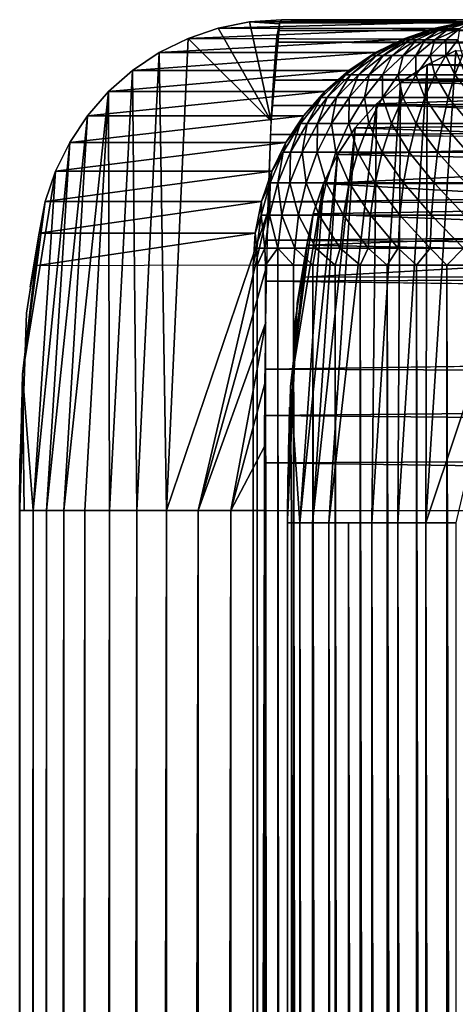
# Model space of a CAD drawing. Units: inches. Extents: x -15.7 to 30, y 0 to 32.1.
# Drawn here: x -15.7 to -14.9, y 30.1 to 32.1 of the extents above; entities that cross this region are included whole.
import ezdxf

# ---------------------------------------------------------------- set-up
doc = ezdxf.new("R2010")
doc.units = ezdxf.units.IN
doc.header["$MEASUREMENT"] = 0
doc.layers.add('SEAT-BACKMID', color=5, linetype='Continuous')
doc.layers.add('SEAT-SEAT', color=5, linetype='Continuous')

msp = doc.modelspace()

# ---------------------------------------------------------------- linework, layer by layer
at = {"layer": 'SEAT-BACKMID'}
for points in [[(-14.8335, 32.0704, 17.6156), (-15.337, 32.058, 23.8789), (-15.273, 32.0707, 23.8834)], [(-15.2291, 31.8684, 24.4967), (-15.273, 32.0707, 23.8834), (-15.337, 32.058, 23.8789)], [(-14.8981, 32.0572, 17.6106), (-15.337, 32.058, 23.8789), (-14.8335, 32.0704, 17.6156)], [(-14.7672, 32.075, 17.6309), (-15.273, 32.0707, 23.8834), (-15.2078, 32.075, 23.888)], [(-15.2123, 32.0665, 24.0185), (-15.2078, 32.075, 23.888), (-15.273, 32.0707, 23.8834)], [(-14.8335, 32.0704, 17.6156), (-15.273, 32.0707, 23.8834), (-14.7672, 32.075, 17.6309)], [(-15.2291, 31.8684, 24.4967), (-15.2123, 32.0665, 24.0185), (-15.273, 32.0707, 23.8834)], [(-15.2252, 31.941, 24.388), (-15.2123, 32.0665, 24.0185), (-15.2291, 31.8684, 24.4967)], [(-15.2252, 31.941, 24.388), (-15.2171, 32.0409, 24.1468), (-15.2123, 32.0665, 24.0185)], [(-8.2978, 32.0665, 24.0185), (-15.2117, 32.0685, 24.004), (-15.215, 32.0529, 24.0972)], [(-8.2978, 32.0665, 24.0185), (-15.215, 32.0529, 24.0972), (-8.2978, 32.0409, 24.1468)], [(-8.2978, 32.075, 23.888), (-15.2117, 32.0685, 24.004), (-8.2978, 32.0665, 24.0185)], [(-15.2078, 32.075, 23.888), (-15.2117, 32.0685, 24.004), (-8.2978, 32.075, 23.888)], [(-14.8335, 32.0704, 17.6156), (-14.8954, 32.0565, 17.5892), (-14.8981, 32.0572, 17.6106)], [(-14.8335, 32.0704, 17.6156), (-14.8834, 32.0565, 17.5622), (-14.8954, 32.0565, 17.5892)], [(-14.8335, 32.0704, 17.6156), (-14.8206, 32.0704, 17.5873), (-14.8834, 32.0565, 17.5622)], [(-14.8206, 32.0704, 17.5873), (-14.8675, 32.0565, 17.5406), (-14.8834, 32.0565, 17.5622)], [(-14.8206, 32.0704, 17.5873), (-14.8447, 32.0565, 17.5205), (-14.8675, 32.0565, 17.5406)], [(-14.8981, 32.0572, 17.6106), (-15.3985, 32.0369, 23.8745), (-15.337, 32.058, 23.8789)], [(-15.337, 32.058, 23.8789), (-15.3985, 32.0369, 23.8745), (-15.2291, 31.8684, 24.4967)], [(-14.9606, 32.0352, 17.6009), (-15.3985, 32.0369, 23.8745), (-14.8981, 32.0572, 17.6106)], [(-15.221, 31.9989, 24.2706), (-15.2171, 32.0409, 24.1468), (-15.2252, 31.941, 24.388)], [(-8.2978, 32.0409, 24.1468), (-15.215, 32.0529, 24.0972), (-15.2183, 32.0294, 24.1861)], [(-8.2978, 32.0409, 24.1468), (-15.2183, 32.0294, 24.1861), (-8.2978, 31.9989, 24.2706)], [(-14.8981, 32.0572, 17.6106), (-14.9564, 32.0336, 17.5693), (-14.9606, 32.0352, 17.6009)], [(-14.8954, 32.0565, 17.5892), (-14.9564, 32.0336, 17.5693), (-14.8981, 32.0572, 17.6106)], [(-14.8954, 32.0565, 17.5892), (-14.9462, 32.0336, 17.5436), (-14.9564, 32.0336, 17.5693)], [(-14.8834, 32.0565, 17.5622), (-14.9324, 32.0336, 17.5195), (-14.9462, 32.0336, 17.5436)], [(-14.8834, 32.0565, 17.5622), (-14.9462, 32.0336, 17.5436), (-14.8954, 32.0565, 17.5892)], [(-14.8834, 32.0565, 17.5622), (-14.9152, 32.0336, 17.4976), (-14.9324, 32.0336, 17.5195)], [(-14.8675, 32.0565, 17.5406), (-14.8951, 32.0336, 17.4783), (-14.9152, 32.0336, 17.4976)], [(-14.8675, 32.0565, 17.5406), (-14.9152, 32.0336, 17.4976), (-14.8834, 32.0565, 17.5622)], [(-14.8447, 32.0565, 17.5205), (-14.8951, 32.0336, 17.4783), (-14.8675, 32.0565, 17.5406)], [(-14.8447, 32.0565, 17.5205), (-14.8726, 32.0336, 17.462), (-14.8951, 32.0336, 17.4783)], [(-14.8447, 32.0565, 17.5205), (-14.848, 32.0336, 17.4489), (-14.8726, 32.0336, 17.462)], [(-15.4571, 32.008, 23.8704), (-15.4424, 31.075, 24.8465), (-15.3985, 32.0369, 23.8745)], [(-14.9606, 32.0352, 17.6009), (-15.4571, 32.008, 23.8704), (-15.3985, 32.0369, 23.8745)], [(-15.0165, 32.008, 17.6133), (-15.4571, 32.008, 23.8704), (-14.9606, 32.0352, 17.6009)], [(-14.9606, 32.0352, 17.6009), (-15.0141, 32.0022, 17.5506), (-15.0228, 32.0022, 17.5858)], [(-15.0228, 32.0022, 17.5858), (-15.0165, 32.008, 17.6133), (-14.9606, 32.0352, 17.6009)], [(-14.9564, 32.0336, 17.5693), (-15.0141, 32.0022, 17.5506), (-14.9606, 32.0352, 17.6009)], [(-14.9564, 32.0336, 17.5693), (-15.0006, 32.0022, 17.517), (-15.0141, 32.0022, 17.5506)], [(-14.9462, 32.0336, 17.5436), (-14.9822, 32.0022, 17.4856), (-15.0006, 32.0022, 17.517)], [(-14.9462, 32.0336, 17.5436), (-15.0006, 32.0022, 17.517), (-14.9564, 32.0336, 17.5693)], [(-14.9324, 32.0336, 17.5195), (-14.9822, 32.0022, 17.4856), (-14.9462, 32.0336, 17.5436)], [(-14.9324, 32.0336, 17.5195), (-14.96, 32.0022, 17.4571), (-14.9822, 32.0022, 17.4856)], [(-14.9152, 32.0336, 17.4976), (-14.9339, 32.0022, 17.4319), (-14.96, 32.0022, 17.4571)], [(-14.9152, 32.0336, 17.4976), (-14.96, 32.0022, 17.4571), (-14.9324, 32.0336, 17.5195)], [(-14.8951, 32.0336, 17.4783), (-14.9339, 32.0022, 17.4319), (-14.9152, 32.0336, 17.4976)], [(-14.8951, 32.0336, 17.4783), (-14.9047, 32.0022, 17.4106), (-14.9339, 32.0022, 17.4319)], [(-14.8726, 32.0336, 17.462), (-14.8726, 32.0022, 17.3936), (-14.9047, 32.0022, 17.4106)], [(-14.8726, 32.0336, 17.462), (-14.9047, 32.0022, 17.4106), (-14.8951, 32.0336, 17.4783)], [(-14.848, 32.0336, 17.4489), (-14.8726, 32.0022, 17.3936), (-14.8726, 32.0336, 17.462)], [(-14.848, 32.0336, 17.4489), (-14.8387, 32.0022, 17.3812), (-14.8726, 32.0022, 17.3936)], [(-15.0708, 31.9717, 17.6095), (-15.5115, 31.9717, 23.8666), (-15.0165, 32.008, 17.6133)], [(-15.0165, 32.008, 17.6133), (-15.5115, 31.9717, 23.8666), (-15.4571, 32.008, 23.8704)], [(-15.5115, 31.9717, 23.8666), (-15.5031, 31.075, 24.815), (-15.4571, 32.008, 23.8704)], [(-15.4571, 32.008, 23.8704), (-15.5031, 31.075, 24.815), (-15.4424, 31.075, 24.8465)], [(-15.0228, 32.0022, 17.5858), (-15.0672, 31.9629, 17.5334), (-15.0777, 31.9629, 17.5761)], [(-15.0777, 31.9629, 17.5761), (-15.0708, 31.9717, 17.6095), (-15.0228, 32.0022, 17.5858)], [(-15.0228, 32.0022, 17.5858), (-15.0708, 31.9717, 17.6095), (-15.0165, 32.008, 17.6133)], [(-15.0141, 32.0022, 17.5506), (-15.0507, 31.9629, 17.4926), (-15.0672, 31.9629, 17.5334)], [(-15.0141, 32.0022, 17.5506), (-15.0672, 31.9629, 17.5334), (-15.0228, 32.0022, 17.5858)], [(-15.0006, 32.0022, 17.517), (-15.0288, 31.9629, 17.4544), (-15.0507, 31.9629, 17.4926)], [(-15.0006, 32.0022, 17.517), (-15.0507, 31.9629, 17.4926), (-15.0141, 32.0022, 17.5506)], [(-14.9822, 32.0022, 17.4856), (-15.0018, 31.9629, 17.4198), (-15.0288, 31.9629, 17.4544)], [(-14.9822, 32.0022, 17.4856), (-15.0288, 31.9629, 17.4544), (-15.0006, 32.0022, 17.517)], [(-14.96, 32.0022, 17.4571), (-14.9699, 31.9629, 17.3892), (-15.0018, 31.9629, 17.4198)], [(-14.96, 32.0022, 17.4571), (-15.0018, 31.9629, 17.4198), (-14.9822, 32.0022, 17.4856)], [(-14.9339, 32.0022, 17.4319), (-14.9699, 31.9629, 17.3892), (-14.96, 32.0022, 17.4571)], [(-14.9339, 32.0022, 17.4319), (-14.9342, 31.9629, 17.3633), (-14.9699, 31.9629, 17.3892)], [(-14.9047, 32.0022, 17.4106), (-14.8954, 31.9629, 17.3426), (-14.9342, 31.9629, 17.3633)], [(-14.9047, 32.0022, 17.4106), (-14.9342, 31.9629, 17.3633), (-14.9339, 32.0022, 17.4319)], [(-14.8726, 32.0022, 17.3936), (-14.8954, 31.9629, 17.3426), (-14.9047, 32.0022, 17.4106)], [(-14.8726, 32.0022, 17.3936), (-14.8543, 31.9629, 17.3276), (-14.8954, 31.9629, 17.3426)], [(-14.8387, 32.0022, 17.3812), (-14.8543, 31.9629, 17.3276), (-14.8726, 32.0022, 17.3936)], [(-14.8387, 32.0022, 17.3812), (-14.811, 31.9629, 17.3184), (-14.8543, 31.9629, 17.3276)], [(-8.2978, 31.9989, 24.2706), (-15.2249, 31.9516, 24.3691), (-8.2681, 31.9398, 24.3894)], [(-15.1198, 31.9285, 17.6061), (-15.5604, 31.9285, 23.8631), (-15.0708, 31.9717, 17.6095)], [(-15.5604, 31.9285, 23.8631), (-15.5586, 31.075, 24.7755), (-15.5115, 31.9717, 23.8666)], [(-15.0708, 31.9717, 17.6095), (-15.5604, 31.9285, 23.8631), (-15.5115, 31.9717, 23.8666)], [(-15.5115, 31.9717, 23.8666), (-15.5586, 31.075, 24.7755), (-15.5031, 31.075, 24.815)], [(-15.0777, 31.9629, 17.5761), (-15.1147, 31.9163, 17.518), (-15.127, 31.9163, 17.5674)], [(-15.127, 31.9163, 17.5674), (-15.1198, 31.9285, 17.6061), (-15.0777, 31.9629, 17.5761)], [(-15.0777, 31.9629, 17.5761), (-15.1198, 31.9285, 17.6061), (-15.0708, 31.9717, 17.6095)], [(-15.0672, 31.9629, 17.5334), (-15.1147, 31.9163, 17.518), (-15.0777, 31.9629, 17.5761)], [(-15.0672, 31.9629, 17.5334), (-15.0958, 31.9163, 17.4707), (-15.1147, 31.9163, 17.518)], [(-15.0507, 31.9629, 17.4926), (-15.0958, 31.9163, 17.4707), (-15.0672, 31.9629, 17.5334)], [(-15.0507, 31.9629, 17.4926), (-15.0699, 31.9163, 17.4266), (-15.0958, 31.9163, 17.4707)], [(-15.0288, 31.9629, 17.4544), (-15.0387, 31.9163, 17.3864), (-15.0699, 31.9163, 17.4266)], [(-15.0288, 31.9629, 17.4544), (-15.0699, 31.9163, 17.4266), (-15.0507, 31.9629, 17.4926)], [(-15.0018, 31.9629, 17.4198), (-15.0387, 31.9163, 17.3864), (-15.0288, 31.9629, 17.4544)], [(-15.0018, 31.9629, 17.4198), (-15.0018, 31.9163, 17.351), (-15.0387, 31.9163, 17.3864)], [(-14.9699, 31.9629, 17.3892), (-14.9606, 31.9163, 17.321), (-15.0018, 31.9163, 17.351)], [(-14.9699, 31.9629, 17.3892), (-15.0018, 31.9163, 17.351), (-15.0018, 31.9629, 17.4198)], [(-14.9342, 31.9629, 17.3633), (-14.9606, 31.9163, 17.321), (-14.9699, 31.9629, 17.3892)], [(-14.9342, 31.9629, 17.3633), (-14.9158, 31.9163, 17.2971), (-14.9606, 31.9163, 17.321)], [(-14.8954, 31.9629, 17.3426), (-14.9158, 31.9163, 17.2971), (-14.9342, 31.9629, 17.3633)], [(-14.8954, 31.9629, 17.3426), (-14.8678, 31.9163, 17.2796), (-14.9158, 31.9163, 17.2971)], [(-14.8543, 31.9629, 17.3276), (-14.8678, 31.9163, 17.2796), (-14.8954, 31.9629, 17.3426)], [(-14.8543, 31.9629, 17.3276), (-14.8179, 31.9163, 17.269), (-14.8678, 31.9163, 17.2796)], [(-14.811, 31.9629, 17.3184), (-14.8179, 31.9163, 17.269), (-14.8543, 31.9629, 17.3276)], [(-8.2681, 31.9398, 24.3894), (-15.2249, 31.9516, 24.3691), (-15.2276, 31.8998, 24.4533)], [(-8.2681, 31.9398, 24.3894), (-15.2276, 31.8998, 24.4533), (-8.2978, 31.8684, 24.4967)], [(-15.6034, 31.8794, 23.8601), (-15.6518, 31.075, 24.6758), (-15.5604, 31.9285, 23.8631)], [(-15.5604, 31.9285, 23.8631), (-15.6518, 31.075, 24.6758), (-15.6088, 31.075, 24.7289)], [(-15.5604, 31.9285, 23.8631), (-15.6088, 31.075, 24.7289), (-15.5586, 31.075, 24.7755)], [(-15.1198, 31.9285, 17.6061), (-15.6034, 31.8794, 23.8601), (-15.5604, 31.9285, 23.8631)], [(-15.1628, 31.8794, 17.603), (-15.6034, 31.8794, 23.8601), (-15.1198, 31.9285, 17.6061)], [(-15.127, 31.9163, 17.5674), (-15.1628, 31.8794, 17.603), (-15.1198, 31.9285, 17.6061)], [(-8.2978, 31.8684, 24.4967), (-15.2276, 31.8998, 24.4533), (-15.2303, 31.8408, 24.531)], [(-15.127, 31.9163, 17.5674), (-15.1555, 31.8633, 17.5047), (-15.1694, 31.8633, 17.56)], [(-15.1694, 31.8633, 17.56), (-15.1628, 31.8794, 17.603), (-15.127, 31.9163, 17.5674)], [(-15.1147, 31.9163, 17.518), (-15.1342, 31.8633, 17.4518), (-15.1555, 31.8633, 17.5047)], [(-15.1147, 31.9163, 17.518), (-15.1555, 31.8633, 17.5047), (-15.127, 31.9163, 17.5674)], [(-15.0958, 31.9163, 17.4707), (-15.1057, 31.8633, 17.4025), (-15.1342, 31.8633, 17.4518)], [(-15.0958, 31.9163, 17.4707), (-15.1342, 31.8633, 17.4518), (-15.1147, 31.9163, 17.518)], [(-15.0699, 31.9163, 17.4266), (-15.1057, 31.8633, 17.4025), (-15.0958, 31.9163, 17.4707)], [(-15.0699, 31.9163, 17.4266), (-15.0708, 31.8633, 17.3576), (-15.1057, 31.8633, 17.4025)], [(-15.0387, 31.9163, 17.3864), (-15.0297, 31.8633, 17.318), (-15.0708, 31.8633, 17.3576)], [(-15.0387, 31.9163, 17.3864), (-15.0708, 31.8633, 17.3576), (-15.0699, 31.9163, 17.4266)], [(-15.0018, 31.9163, 17.351), (-15.0297, 31.8633, 17.318), (-15.0387, 31.9163, 17.3864)], [(-15.0018, 31.9163, 17.351), (-14.9834, 31.8633, 17.2845), (-15.0297, 31.8633, 17.318)], [(-14.9606, 31.9163, 17.321), (-14.9834, 31.8633, 17.2845), (-15.0018, 31.9163, 17.351)], [(-14.9606, 31.9163, 17.321), (-14.9333, 31.8633, 17.2577), (-14.9834, 31.8633, 17.2845)], [(-14.9158, 31.9163, 17.2971), (-14.9333, 31.8633, 17.2577), (-14.9606, 31.9163, 17.321)], [(-14.9158, 31.9163, 17.2971), (-14.8795, 31.8633, 17.2382), (-14.9333, 31.8633, 17.2577)], [(-14.8678, 31.9163, 17.2796), (-14.8795, 31.8633, 17.2382), (-14.9158, 31.9163, 17.2971)], [(-14.8678, 31.9163, 17.2796), (-14.8239, 31.8633, 17.2264), (-14.8795, 31.8633, 17.2382)], [(-14.8179, 31.9163, 17.269), (-14.8239, 31.8633, 17.2264), (-14.8678, 31.9163, 17.2796)], [(-15.6034, 31.8794, 23.8601), (-15.6872, 31.075, 24.6174), (-15.6518, 31.075, 24.6758)], [(-15.6394, 31.825, 23.8575), (-15.6872, 31.075, 24.6174), (-15.6034, 31.8794, 23.8601)], [(-15.1991, 31.825, 17.6005), (-15.6394, 31.825, 23.8575), (-15.1628, 31.8794, 17.603)], [(-15.1628, 31.8794, 17.603), (-15.6394, 31.825, 23.8575), (-15.6034, 31.8794, 23.8601)], [(-15.1694, 31.8633, 17.56), (-15.1991, 31.825, 17.6005), (-15.1628, 31.8794, 17.603)], [(-8.2978, 31.8684, 24.4967), (-15.2303, 31.8408, 24.531), (-8.2978, 31.7821, 24.5951)], [(-15.1694, 31.8633, 17.56), (-15.1895, 31.805, 17.4937), (-15.2042, 31.805, 17.5538)], [(-15.2042, 31.805, 17.5538), (-15.1991, 31.825, 17.6005), (-15.1694, 31.8633, 17.56)], [(-15.1555, 31.8633, 17.5047), (-15.1895, 31.805, 17.4937), (-15.1694, 31.8633, 17.56)], [(-15.1555, 31.8633, 17.5047), (-15.1661, 31.805, 17.4363), (-15.1895, 31.805, 17.4937)], [(-15.1342, 31.8633, 17.4518), (-15.1661, 31.805, 17.4363), (-15.1555, 31.8633, 17.5047)], [(-15.1342, 31.8633, 17.4518), (-15.1351, 31.805, 17.3826), (-15.1661, 31.805, 17.4363)], [(-15.1057, 31.8633, 17.4025), (-15.097, 31.805, 17.3338), (-15.1351, 31.805, 17.3826)], [(-15.1057, 31.8633, 17.4025), (-15.1351, 31.805, 17.3826), (-15.1342, 31.8633, 17.4518)], [(-15.0708, 31.8633, 17.3576), (-15.097, 31.805, 17.3338), (-15.1057, 31.8633, 17.4025)], [(-15.0708, 31.8633, 17.3576), (-15.0525, 31.805, 17.2908), (-15.097, 31.805, 17.3338)], [(-15.0297, 31.8633, 17.318), (-15.0525, 31.805, 17.2908), (-15.0708, 31.8633, 17.3576)], [(-15.0297, 31.8633, 17.318), (-15.0024, 31.805, 17.2544), (-15.0525, 31.805, 17.2908)], [(-14.9834, 31.8633, 17.2845), (-15.0024, 31.805, 17.2544), (-15.0297, 31.8633, 17.318)], [(-14.9834, 31.8633, 17.2845), (-14.9477, 31.805, 17.2253), (-15.0024, 31.805, 17.2544)], [(-14.9333, 31.8633, 17.2577), (-14.9477, 31.805, 17.2253), (-14.9834, 31.8633, 17.2845)], [(-14.9333, 31.8633, 17.2577), (-14.8897, 31.805, 17.2041), (-14.9477, 31.805, 17.2253)], [(-14.8795, 31.8633, 17.2382), (-14.8897, 31.805, 17.2041), (-14.9333, 31.8633, 17.2577)], [(-14.8795, 31.8633, 17.2382), (-14.8287, 31.805, 17.1913), (-14.8897, 31.805, 17.2041)], [(-14.8239, 31.8633, 17.2264), (-14.8287, 31.805, 17.1913), (-14.8795, 31.8633, 17.2382)], [(-15.7142, 31.075, 24.5547), (-15.6394, 31.825, 23.8575), (-15.6686, 31.7663, 23.8555)], [(-15.6872, 31.075, 24.6174), (-15.6394, 31.825, 23.8575), (-15.7142, 31.075, 24.5547)], [(-15.1991, 31.825, 17.6005), (-15.6686, 31.7663, 23.8555), (-15.6394, 31.825, 23.8575)], [(-15.2279, 31.7663, 17.5984), (-15.6686, 31.7663, 23.8555), (-15.1991, 31.825, 17.6005)], [(-15.2042, 31.805, 17.5538), (-15.2279, 31.7663, 17.5984), (-15.1991, 31.825, 17.6005)], [(-15.2042, 31.805, 17.5538), (-15.2153, 31.7424, 17.4853), (-15.2312, 31.7424, 17.5491)], [(-15.2312, 31.7424, 17.5491), (-15.2279, 31.7663, 17.5984), (-15.2042, 31.805, 17.5538)], [(-15.1895, 31.805, 17.4937), (-15.2153, 31.7424, 17.4853), (-15.2042, 31.805, 17.5538)], [(-15.1895, 31.805, 17.4937), (-15.1907, 31.7424, 17.4244), (-15.2153, 31.7424, 17.4853)], [(-15.1661, 31.805, 17.4363), (-15.1576, 31.7424, 17.3674), (-15.1907, 31.7424, 17.4244)], [(-15.1661, 31.805, 17.4363), (-15.1907, 31.7424, 17.4244), (-15.1895, 31.805, 17.4937)], [(-15.1351, 31.805, 17.3826), (-15.1576, 31.7424, 17.3674), (-15.1661, 31.805, 17.4363)], [(-15.1351, 31.805, 17.3826), (-15.1171, 31.7424, 17.3156), (-15.1576, 31.7424, 17.3674)], [(-15.097, 31.805, 17.3338), (-15.1171, 31.7424, 17.3156), (-15.1351, 31.805, 17.3826)], [(-15.097, 31.805, 17.3338), (-15.0699, 31.7424, 17.27), (-15.1171, 31.7424, 17.3156)], [(-15.0525, 31.805, 17.2908), (-15.0699, 31.7424, 17.27), (-15.097, 31.805, 17.3338)], [(-15.0525, 31.805, 17.2908), (-15.0168, 31.7424, 17.2314), (-15.0699, 31.7424, 17.27)], [(-15.0024, 31.805, 17.2544), (-15.0168, 31.7424, 17.2314), (-15.0525, 31.805, 17.2908)], [(-15.0024, 31.805, 17.2544), (-14.9588, 31.7424, 17.2005), (-15.0168, 31.7424, 17.2314)], [(-14.9477, 31.805, 17.2253), (-14.9588, 31.7424, 17.2005), (-15.0024, 31.805, 17.2544)], [(-14.9477, 31.805, 17.2253), (-14.8969, 31.7424, 17.178), (-14.9588, 31.7424, 17.2005)], [(-14.8897, 31.805, 17.2041), (-14.8969, 31.7424, 17.178), (-14.9477, 31.805, 17.2253)], [(-14.8897, 31.805, 17.2041), (-14.8326, 31.7424, 17.1643), (-14.8969, 31.7424, 17.178)], [(-14.8287, 31.805, 17.1913), (-14.8326, 31.7424, 17.1643), (-14.8897, 31.805, 17.2041)], [(-8.2978, 31.7821, 24.5951), (-15.2351, 31.7037, 24.6654), (-8.2978, 31.6837, 24.6813)], [(-15.7142, 31.075, 24.5547), (-15.6686, 31.7663, 23.8555), (-15.7359, 31.3528, 24.2686)], [(-15.7359, 31.3528, 24.2686), (-15.6686, 31.7663, 23.8555), (-15.6896, 31.7044, 23.854)], [(-15.249, 31.7044, 17.597), (-15.6896, 31.7044, 23.854), (-15.2279, 31.7663, 17.5984)], [(-15.2279, 31.7663, 17.5984), (-15.6896, 31.7044, 23.854), (-15.6686, 31.7663, 23.8555)], [(-15.2312, 31.7424, 17.5491), (-15.249, 31.7044, 17.597), (-15.2279, 31.7663, 17.5984)], [(-15.2312, 31.7424, 17.5491), (-15.2327, 31.6767, 17.4796), (-15.2493, 31.6767, 17.5459)], [(-15.2493, 31.6767, 17.5459), (-15.249, 31.7044, 17.597), (-15.2312, 31.7424, 17.5491)], [(-15.2153, 31.7424, 17.4853), (-15.2327, 31.6767, 17.4796), (-15.2312, 31.7424, 17.5491)], [(-15.2153, 31.7424, 17.4853), (-15.2072, 31.6767, 17.4163), (-15.2327, 31.6767, 17.4796)], [(-15.1907, 31.7424, 17.4244), (-15.2072, 31.6767, 17.4163), (-15.2153, 31.7424, 17.4853)], [(-15.1907, 31.7424, 17.4244), (-15.173, 31.6767, 17.3571), (-15.2072, 31.6767, 17.4163)], [(-15.1576, 31.7424, 17.3674), (-15.173, 31.6767, 17.3571), (-15.1907, 31.7424, 17.4244)], [(-15.1576, 31.7424, 17.3674), (-15.1309, 31.6767, 17.3033), (-15.173, 31.6767, 17.3571)], [(-15.1171, 31.7424, 17.3156), (-15.1309, 31.6767, 17.3033), (-15.1576, 31.7424, 17.3674)], [(-15.1171, 31.7424, 17.3156), (-15.0817, 31.6767, 17.2559), (-15.1309, 31.6767, 17.3033)], [(-15.0699, 31.7424, 17.27), (-15.0817, 31.6767, 17.2559), (-15.1171, 31.7424, 17.3156)], [(-15.0699, 31.7424, 17.27), (-15.0267, 31.6767, 17.2157), (-15.0817, 31.6767, 17.2559)], [(-15.0168, 31.7424, 17.2314), (-15.0267, 31.6767, 17.2157), (-15.0699, 31.7424, 17.27)], [(-15.0168, 31.7424, 17.2314), (-14.9663, 31.6767, 17.1837), (-15.0267, 31.6767, 17.2157)], [(-14.9588, 31.7424, 17.2005), (-14.9663, 31.6767, 17.1837), (-15.0168, 31.7424, 17.2314)], [(-14.9588, 31.7424, 17.2005), (-14.902, 31.6767, 17.1603), (-14.9663, 31.6767, 17.1837)], [(-14.8969, 31.7424, 17.178), (-14.902, 31.6767, 17.1603), (-14.9588, 31.7424, 17.2005)], [(-14.8969, 31.7424, 17.178), (-14.835, 31.6767, 17.1461), (-14.902, 31.6767, 17.1603)], [(-14.8326, 31.7424, 17.1643), (-14.835, 31.6767, 17.1461), (-14.8969, 31.7424, 17.178)], [(-15.7359, 31.3528, 24.2686), (-15.6896, 31.7044, 23.854), (-15.7022, 31.6403, 23.8531)], [(-15.249, 31.7044, 17.597), (-15.7022, 31.6403, 23.8531), (-15.6896, 31.7044, 23.854)], [(-15.2616, 31.6403, 17.5961), (-15.7022, 31.6403, 23.8531), (-15.249, 31.7044, 17.597)], [(-15.2493, 31.6767, 17.5459), (-15.2616, 31.6403, 17.5961), (-15.249, 31.7044, 17.597)], [(-8.2978, 31.6837, 24.6813), (-15.2351, 31.7037, 24.6654), (-15.2372, 31.6255, 24.7226)], [(-15.2357, 31.6837, 24.6813), (-15.4424, 31.075, 24.8465), (-15.3781, 31.075, 24.8694)], [(-15.2357, 31.6837, 24.6813), (-15.3781, 31.075, 24.8694), (-15.2381, 31.575, 24.754)], [(-8.2978, 31.6837, 24.6813), (-15.2372, 31.6255, 24.7226), (-8.2978, 31.575, 24.754)], [(-15.2583, 31.6091, 17.5443), (-15.2616, 31.6403, 17.5961), (-15.2493, 31.6767, 17.5459)], [(-15.2493, 31.6767, 17.5459), (-15.2417, 31.6091, 17.4767), (-15.2583, 31.6091, 17.5443)], [(-15.2327, 31.6767, 17.4796), (-15.2417, 31.6091, 17.4767), (-15.2493, 31.6767, 17.5459)], [(-15.2327, 31.6767, 17.4796), (-15.2156, 31.6091, 17.4122), (-15.2417, 31.6091, 17.4767)], [(-15.2072, 31.6767, 17.4163), (-15.2156, 31.6091, 17.4122), (-15.2327, 31.6767, 17.4796)], [(-15.2072, 31.6767, 17.4163), (-15.1805, 31.6091, 17.3519), (-15.2156, 31.6091, 17.4122)], [(-15.173, 31.6767, 17.3571), (-15.1805, 31.6091, 17.3519), (-15.2072, 31.6767, 17.4163)], [(-15.173, 31.6767, 17.3571), (-15.1378, 31.6091, 17.2971), (-15.1805, 31.6091, 17.3519)], [(-15.1309, 31.6767, 17.3033), (-15.1378, 31.6091, 17.2971), (-15.173, 31.6767, 17.3571)], [(-15.1309, 31.6767, 17.3033), (-15.088, 31.6091, 17.2488), (-15.1378, 31.6091, 17.2971)], [(-15.0817, 31.6767, 17.2559), (-15.088, 31.6091, 17.2488), (-15.1309, 31.6767, 17.3033)], [(-15.0817, 31.6767, 17.2559), (-15.0315, 31.6091, 17.2079), (-15.088, 31.6091, 17.2488)], [(-15.0267, 31.6767, 17.2157), (-15.0315, 31.6091, 17.2079), (-15.0817, 31.6767, 17.2559)], [(-15.0267, 31.6767, 17.2157), (-14.9699, 31.6091, 17.1752), (-15.0315, 31.6091, 17.2079)], [(-14.9663, 31.6767, 17.1837), (-14.9699, 31.6091, 17.1752), (-15.0267, 31.6767, 17.2157)], [(-14.9663, 31.6767, 17.1837), (-14.9044, 31.6091, 17.1514), (-14.9699, 31.6091, 17.1752)], [(-14.902, 31.6767, 17.1603), (-14.9044, 31.6091, 17.1514), (-14.9663, 31.6767, 17.1837)], [(-14.902, 31.6767, 17.1603), (-14.8365, 31.6091, 17.1369), (-14.9044, 31.6091, 17.1514)], [(-14.835, 31.6767, 17.1461), (-14.8365, 31.6091, 17.1369), (-14.902, 31.6767, 17.1603)], [(-15.7022, 31.6403, 23.8531), (-15.7106, 31.5734, 23.9109), (-15.7208, 31.5307, 24.0596)], [(-15.2616, 31.6403, 17.5961), (-15.7106, 31.5734, 23.9109), (-15.7022, 31.6403, 23.8531)], [(-15.2658, 31.575, 17.5958), (-15.7106, 31.5734, 23.9109), (-15.2616, 31.6403, 17.5961)], [(-15.2583, 31.6091, 17.5443), (-15.2658, 31.575, 17.5958), (-15.2616, 31.6403, 17.5961)], [(-8.2978, 31.575, 24.754), (-15.2372, 31.6255, 24.7226), (-15.239, 31.542, 24.7721)], [(-15.2583, 31.6091, 17.5443), (-15.2574, 31.575, 17.5318), (-15.2658, 31.575, 17.5958)], [(-15.2417, 31.6091, 17.4767), (-15.2574, 31.575, 17.5318), (-15.2583, 31.6091, 17.5443)], [(-15.2417, 31.6091, 17.4767), (-15.2405, 31.575, 17.4695), (-15.2574, 31.575, 17.5318)], [(-15.2156, 31.6091, 17.4122), (-15.2405, 31.575, 17.4695), (-15.2417, 31.6091, 17.4767)], [(-15.2156, 31.6091, 17.4122), (-15.2156, 31.575, 17.4098), (-15.2405, 31.575, 17.4695)], [(-15.2156, 31.6091, 17.4122), (-15.1832, 31.575, 17.3539), (-15.2156, 31.575, 17.4098)], [(-15.1805, 31.6091, 17.3519), (-15.1832, 31.575, 17.3539), (-15.2156, 31.6091, 17.4122)], [(-15.1805, 31.6091, 17.3519), (-15.1441, 31.575, 17.3025), (-15.1832, 31.575, 17.3539)], [(-15.1378, 31.6091, 17.2971), (-15.1441, 31.575, 17.3025), (-15.1805, 31.6091, 17.3519)], [(-15.1378, 31.6091, 17.2971), (-15.0988, 31.575, 17.2567), (-15.1441, 31.575, 17.3025)], [(-15.088, 31.6091, 17.2488), (-15.0988, 31.575, 17.2567), (-15.1378, 31.6091, 17.2971)], [(-15.088, 31.6091, 17.2488), (-15.0477, 31.575, 17.2171), (-15.0988, 31.575, 17.2567)], [(-15.0315, 31.6091, 17.2079), (-15.0477, 31.575, 17.2171), (-15.088, 31.6091, 17.2488)], [(-15.0315, 31.6091, 17.2079), (-14.9921, 31.575, 17.1844), (-15.0477, 31.575, 17.2171)], [(-14.9699, 31.6091, 17.1752), (-14.9921, 31.575, 17.1844), (-15.0315, 31.6091, 17.2079)], [(-14.9699, 31.6091, 17.1752), (-14.9327, 31.575, 17.1591), (-14.9921, 31.575, 17.1844)], [(-14.9044, 31.6091, 17.1514), (-14.9327, 31.575, 17.1591), (-14.9699, 31.6091, 17.1752)], [(-14.9044, 31.6091, 17.1514), (-14.8705, 31.575, 17.1417), (-14.9327, 31.575, 17.1591)], [(-14.8365, 31.6091, 17.1369), (-14.8705, 31.575, 17.1417), (-14.9044, 31.6091, 17.1514)], [(-14.8365, 31.6091, 17.1369), (-14.8065, 31.575, 17.1325), (-14.8705, 31.575, 17.1417)], [(-15.2381, 31.575, 24.754), (-15.3781, 31.075, 24.8694), (-15.2402, 31.4577, 24.8118)], [(-15.2574, 0.475, 17.5318), (-15.2658, 31.575, 17.5958), (-15.2574, 31.575, 17.5318)], [(-15.2658, 0.475, 17.5958), (-15.2658, 31.575, 17.5958), (-15.2574, 0.475, 17.5318)], [(-15.2574, 0.475, 17.5318), (-15.2574, 31.575, 17.5318), (-15.2405, 0.475, 17.4695)], [(-15.2405, 0.475, 17.4695), (-15.2574, 31.575, 17.5318), (-15.2405, 31.575, 17.4695)], [(-15.2405, 0.475, 17.4695), (-15.2405, 31.575, 17.4695), (-15.2156, 0.475, 17.4098)], [(-15.2156, 0.475, 17.4098), (-15.2405, 31.575, 17.4695), (-15.2156, 31.575, 17.4098)], [(-8.2978, 31.575, 24.754), (-15.239, 31.542, 24.7721), (-8.2978, 31.4577, 24.8118)], [(-15.1832, 0.475, 17.3539), (-15.2156, 31.575, 17.4098), (-15.1832, 31.575, 17.3539)], [(-15.2156, 0.475, 17.4098), (-15.2156, 31.575, 17.4098), (-15.1832, 0.475, 17.3539)], [(-15.1832, 0.475, 17.3539), (-15.1832, 31.575, 17.3539), (-15.1441, 0.475, 17.3025)], [(-15.1441, 0.475, 17.3025), (-15.1832, 31.575, 17.3539), (-15.1441, 31.575, 17.3025)], [(-15.0988, 0.475, 17.2567), (-15.1441, 31.575, 17.3025), (-15.0988, 31.575, 17.2567)], [(-15.1441, 0.475, 17.3025), (-15.1441, 31.575, 17.3025), (-15.0988, 0.475, 17.2567)], [(-15.0988, 0.475, 17.2567), (-15.0988, 31.575, 17.2567), (-15.0477, 0.475, 17.2171)], [(-15.0477, 0.475, 17.2171), (-15.0988, 31.575, 17.2567), (-15.0477, 31.575, 17.2171)], [(-14.9921, 0.475, 17.1844), (-15.0477, 31.575, 17.2171), (-14.9921, 31.575, 17.1844)], [(-15.0477, 0.475, 17.2171), (-15.0477, 31.575, 17.2171), (-14.9921, 0.475, 17.1844)], [(-14.9921, 0.475, 17.1844), (-14.9921, 31.575, 17.1844), (-14.9327, 0.475, 17.1591)], [(-14.9327, 0.475, 17.1591), (-14.9921, 31.575, 17.1844), (-14.9327, 31.575, 17.1591)], [(-14.8705, 0.475, 17.1417), (-14.9327, 31.575, 17.1591), (-14.8705, 31.575, 17.1417)], [(-14.9327, 0.475, 17.1591), (-14.9327, 31.575, 17.1591), (-14.8705, 0.475, 17.1417)], [(-14.8705, 0.475, 17.1417), (-14.8705, 31.575, 17.1417), (-14.8065, 0.475, 17.1325)], [(-14.8065, 0.475, 17.1325), (-14.8705, 31.575, 17.1417), (-14.8065, 31.575, 17.1325)], [(-15.2402, 31.4577, 24.8118), (-15.3781, 31.075, 24.8694), (-15.3111, 31.075, 24.8833)], [(-15.2402, 31.4577, 24.8118), (-15.3111, 31.075, 24.8833), (-15.2417, 31.3338, 24.8539)], [(-8.2978, 31.4577, 24.8118), (-15.2414, 31.3628, 24.8455), (-8.2978, 31.3338, 24.8539)], [(-8.2978, 31.3338, 24.8539), (-15.2414, 31.3628, 24.8455), (-15.2423, 31.2683, 24.8689)], [(-15.7359, 31.3528, 24.2686), (-15.7419, 31.075, 24.4212), (-15.7326, 31.075, 24.4889)], [(-15.7359, 31.3528, 24.2686), (-15.7326, 31.075, 24.4889), (-15.7142, 31.075, 24.5547)], [(-15.2417, 31.3338, 24.8539), (-15.3111, 31.075, 24.8833), (-15.2426, 31.2055, 24.8794)], [(-8.2978, 31.3338, 24.8539), (-15.2423, 31.2683, 24.8689), (-8.2978, 31.2055, 24.8794)], [(-15.7413, 31.1807, 24.342), (-15.7419, 31.075, 24.4212), (-15.7377, 31.3001, 24.2994)], [(-15.7416, 31.081, 24.3531), (-15.7377, 31.3001, 24.2994), (-15.7413, 31.1807, 24.342)], [(-8.2978, 31.2055, 24.8794), (-15.2423, 31.2683, 24.8689), (-15.2429, 31.172, 24.8832)], [(-15.2426, 31.2055, 24.8794), (-15.3111, 31.075, 24.8833), (-15.2429, 31.075, 24.888)], [(-8.2978, 31.2055, 24.8794), (-15.2429, 31.172, 24.8832), (-8.2978, 31.075, 24.888)], [(-15.7416, 31.081, 24.3531), (-15.7419, 31.075, 24.4212), (-15.7413, 31.1807, 24.342)], [(-8.2978, 31.075, 24.888), (-15.2429, 31.172, 24.8832), (-15.2429, 31.075, 24.888)], [(-15.7416, 0.975, 24.3528), (-15.7419, 0.975, 24.4212), (-15.7416, 31.081, 24.3531)], [(-15.7416, 31.081, 24.3531), (-15.7419, 0.975, 24.4212), (-15.7419, 31.075, 24.4212)], [(-15.7419, 31.075, 24.4212), (-15.7419, 0.975, 24.4212), (-15.7326, 0.975, 24.4889)], [(-15.7142, 31.075, 24.5547), (-15.7326, 0.975, 24.4889), (-15.7142, 0.975, 24.5547)], [(-15.7142, 31.075, 24.5547), (-15.7142, 0.975, 24.5547), (-15.6872, 31.075, 24.6174)], [(-15.6872, 31.075, 24.6174), (-15.7142, 0.975, 24.5547), (-15.6872, 0.975, 24.6174)], [(-15.6872, 31.075, 24.6174), (-15.6872, 0.975, 24.6174), (-15.6518, 31.075, 24.6758)], [(-15.6518, 31.075, 24.6758), (-15.6872, 0.975, 24.6174), (-15.6518, 0.975, 24.6758)], [(-15.6518, 31.075, 24.6758), (-15.6518, 0.975, 24.6758), (-15.6088, 31.075, 24.7289)], [(-15.6088, 31.075, 24.7289), (-15.6518, 0.975, 24.6758), (-15.6088, 0.975, 24.7289)], [(-15.5586, 31.075, 24.7755), (-15.6088, 0.975, 24.7289), (-15.5586, 0.975, 24.7755)], [(-15.6088, 31.075, 24.7289), (-15.6088, 0.975, 24.7289), (-15.5586, 31.075, 24.7755)], [(-15.5031, 31.075, 24.815), (-15.5586, 0.975, 24.7755), (-15.5031, 0.975, 24.815)], [(-15.5586, 31.075, 24.7755), (-15.5586, 0.975, 24.7755), (-15.5031, 31.075, 24.815)], [(-15.4424, 31.075, 24.8465), (-15.5031, 0.975, 24.815), (-15.4424, 0.975, 24.8465)], [(-15.5031, 31.075, 24.815), (-15.5031, 0.975, 24.815), (-15.4424, 31.075, 24.8465)], [(-15.4424, 31.075, 24.8465), (-15.4424, 0.975, 24.8465), (-15.3781, 31.075, 24.8694)], [(-15.3781, 31.075, 24.8694), (-15.4424, 0.975, 24.8465), (-15.3781, 0.975, 24.8694)], [(-15.3111, 31.075, 24.8833), (-15.3781, 0.975, 24.8694), (-15.3111, 0.975, 24.8833)], [(-15.3781, 31.075, 24.8694), (-15.3781, 0.975, 24.8694), (-15.3111, 31.075, 24.8833)], [(-15.3111, 31.075, 24.8833), (-15.3111, 0.975, 24.8833), (-15.2429, 31.075, 24.888)], [(-15.2429, 31.075, 24.888), (-15.3111, 0.975, 24.8833), (-15.2429, 0.975, 24.888)]]:
    msp.add_3dface(points, dxfattribs=at)
for points, invisible_edges in [([(-15.2078, 32.075, 23.888), (-14.7672, 32.075, 17.6309), (-8.2978, 32.075, 23.888)], 2), ([(-15.3985, 32.0369, 23.8745), (-15.4424, 31.075, 24.8465), (-15.2327, 31.7821, 24.5951)], 14), ([(-15.3985, 32.0369, 23.8745), (-15.2327, 31.7821, 24.5951), (-15.2291, 31.8684, 24.4967)], 1), ([(-8.2978, 31.9989, 24.2706), (-15.2183, 32.0294, 24.1861), (-15.2216, 31.9954, 24.2789)], 12), ([(-8.2978, 31.9989, 24.2706), (-15.2216, 31.9954, 24.2789), (-15.2249, 31.9516, 24.3691)], 1), ([(-8.2978, 31.7821, 24.5951), (-15.2303, 31.8408, 24.531), (-15.2327, 31.7755, 24.6016)], 12), ([(-15.2327, 31.7821, 24.5951), (-15.4424, 31.075, 24.8465), (-15.2357, 31.6837, 24.6813)], 1), ([(-8.2978, 31.7821, 24.5951), (-15.2327, 31.7755, 24.6016), (-15.2351, 31.7037, 24.6654)], 1), ([(-15.7022, 31.6403, 23.8531), (-15.7277, 31.4771, 24.1536), (-15.7359, 31.3528, 24.2686)], 2), ([(-15.7022, 31.6403, 23.8531), (-15.7208, 31.5307, 24.0596), (-15.7277, 31.4771, 24.1536)], 2), ([(-15.71, 0.4777, 23.9031), (-15.7106, 31.5734, 23.9109), (-15.7416, 0.975, 24.3528)], 15), ([(-15.7416, 0.975, 24.3528), (-15.7106, 31.5734, 23.9109), (-15.7416, 31.081, 24.3531)], 3), ([(-15.7106, 31.5734, 23.9109), (-15.7208, 31.5307, 24.0596), (-15.7416, 31.081, 24.3531)], 14), ([(-15.71, 0.4777, 23.9031), (-15.2658, 31.575, 17.5958), (-15.7106, 31.5734, 23.9109)], 13), ([(-15.2658, 0.475, 17.5958), (-15.2658, 31.575, 17.5958), (-15.71, 0.4777, 23.9031)], 2), ([(-8.2978, 31.4577, 24.8118), (-15.239, 31.542, 24.7721), (-15.2405, 31.4542, 24.8133)], 12), ([(-15.7208, 31.5307, 24.0596), (-15.7277, 31.4771, 24.1536), (-15.7416, 31.081, 24.3531)], 13), ([(-15.7277, 31.4771, 24.1536), (-15.7359, 31.3528, 24.2686), (-15.7416, 31.081, 24.3531)], 1), ([(-8.2978, 31.4577, 24.8118), (-15.2405, 31.4542, 24.8133), (-15.2414, 31.3628, 24.8455)], 1), ([(-15.7377, 31.3001, 24.2994), (-15.7419, 31.075, 24.4212), (-15.7359, 31.3528, 24.2686)], 12), ([(-15.7416, 31.081, 24.3531), (-15.7359, 31.3528, 24.2686), (-15.7377, 31.3001, 24.2994)], 2), ([(-15.7419, 31.075, 24.4212), (-15.7326, 0.975, 24.4889), (-15.7326, 31.075, 24.4889)], 2), ([(-15.7326, 31.075, 24.4889), (-15.7326, 0.975, 24.4889), (-15.7142, 31.075, 24.5547)], 1), ([(-8.2978, 0.975, 24.888), (-15.2429, 0.975, 24.888), (-8.2978, 31.075, 24.888)], 2), ([(-8.2978, 31.075, 24.888), (-15.2429, 0.975, 24.888), (-15.2429, 31.075, 24.888)], 1)]:
    msp.add_3dface(points, dxfattribs=dict(at, invisible_edges=invisible_edges))
at = {"layer": 'SEAT-SEAT'}
for points in [[(-14.8526, 32.0119, 16.1209), (-14.9134, 31.05, 17.0838), (-14.7095, 31.6587, 16.9262)], [(-14.911, 31.983, 16.1167), (-14.9134, 31.05, 17.0838), (-14.8526, 32.0119, 16.1209)], [(-14.8526, 32.0119, 16.1209), (-14.05, 31.9883, 4.0231), (-14.911, 31.983, 16.1167)], [(-14.911, 31.983, 16.1167), (-14.9709, 31.05, 17.0513), (-14.9134, 31.05, 17.0838)], [(-14.9654, 31.9467, 16.1129), (-14.9709, 31.05, 17.0513), (-14.911, 31.983, 16.1167)], [(-14.911, 31.983, 16.1167), (-14.0921, 31.9624, 4.0216), (-14.9654, 31.9467, 16.1129)], [(-14.911, 31.983, 16.1167), (-14.05, 31.9883, 4.0231), (-14.0921, 31.9624, 4.0216)], [(-14.9654, 31.9467, 16.1129), (-14.0921, 31.9624, 4.0216), (-14.1309, 31.9329, 4.0202)], [(-14.9654, 31.9467, 16.1129), (-15.0238, 31.05, 17.0113), (-14.9709, 31.05, 17.0513)], [(-15.0143, 31.9036, 16.1095), (-15.0238, 31.05, 17.0113), (-14.9654, 31.9467, 16.1129)], [(-14.9654, 31.9467, 16.1129), (-14.1309, 31.9329, 4.0202), (-15.0143, 31.9036, 16.1095)], [(-15.0574, 31.8544, 16.1064), (-15.1117, 31.05, 16.9124), (-15.0143, 31.9036, 16.1095)], [(-15.0143, 31.9036, 16.1095), (-14.1981, 31.8643, 4.0179), (-15.0574, 31.8544, 16.1064)], [(-15.0574, 31.8544, 16.1064), (-14.1981, 31.8643, 4.0179), (-14.2266, 31.8253, 4.0169)], [(-15.0574, 31.8544, 16.1064), (-15.1448, 31.05, 16.8551), (-15.1117, 31.05, 16.9124)], [(-15.0936, 31.8, 16.1039), (-15.1448, 31.05, 16.8551), (-15.0574, 31.8544, 16.1064)], [(-15.0574, 31.8544, 16.1064), (-14.2266, 31.8253, 4.0169), (-15.0936, 31.8, 16.1039)], [(-15.0936, 31.8, 16.1039), (-14.2266, 31.8253, 4.0169), (-14.2514, 31.7835, 4.016)], [(-15.1448, 31.05, 16.8551), (-15.0936, 31.8, 16.1039), (-15.1702, 31.05, 16.794)], [(-15.1702, 31.05, 16.794), (-15.0936, 31.8, 16.1039), (-15.1225, 31.7413, 16.1018)], [(-15.0936, 31.8, 16.1039), (-14.2514, 31.7835, 4.016), (-15.1225, 31.7413, 16.1018)], [(-15.1225, 31.7413, 16.1018), (-14.2514, 31.7835, 4.016), (-14.272, 31.7396, 4.0153)], [(-15.1896, 31.3278, 16.5139), (-15.1225, 31.7413, 16.1018), (-15.1435, 31.6794, 16.1004)], [(-15.1702, 31.05, 16.794), (-15.1225, 31.7413, 16.1018), (-15.1896, 31.3278, 16.5139)], [(-15.1225, 31.7413, 16.1018), (-14.288, 31.6939, 4.0147), (-15.1435, 31.6794, 16.1004)], [(-15.1225, 31.7413, 16.1018), (-14.272, 31.7396, 4.0153), (-14.288, 31.6939, 4.0147)], [(-15.1896, 31.3278, 16.5139), (-15.1435, 31.6794, 16.1004), (-15.1561, 31.6153, 16.0995)], [(-15.1435, 31.6794, 16.1004), (-14.2998, 31.6466, 4.0143), (-15.1561, 31.6153, 16.0995)], [(-15.1435, 31.6794, 16.1004), (-14.288, 31.6939, 4.0147), (-14.2998, 31.6466, 4.0143)], [(-14.9134, 31.05, 17.0838), (-14.8518, 31.05, 17.1085), (-14.7095, 31.6587, 16.9262)], [(-15.1561, 31.6153, 16.0995), (-14.2998, 31.6466, 4.0143), (-14.307, 31.5985, 4.0141)], [(-15.1699, 31.5321, 16.2342), (-15.1761, 31.4969, 16.3231), (-15.1561, 31.6153, 16.0995)], [(-15.1561, 31.6153, 16.0995), (-15.1614, 31.5503, 16.1125), (-15.1699, 31.5321, 16.2342)], [(-15.1561, 31.6153, 16.0995), (-14.307, 31.5985, 4.0141), (-15.1614, 31.5503, 16.1125)], [(-15.1614, 31.5503, 16.1125), (-14.307, 31.5985, 4.0141), (-14.3094, 31.55, 4.014)], [(-15.1896, 31.3278, 16.5139), (-15.1958, 31.05, 16.6643), (-15.1874, 31.05, 16.73)], [(-15.1896, 31.3278, 16.5139), (-15.1874, 31.05, 16.73), (-15.1702, 31.05, 16.794)], [(-15.1932, 31.2315, 16.5649), (-15.1958, 31.05, 16.6643), (-15.1914, 31.2857, 16.5391)], [(-15.1949, 31.1475, 16.5884), (-15.1958, 31.05, 16.6643), (-15.1932, 31.2315, 16.5649)], [(-15.1956, 31.0562, 16.598), (-15.1958, 31.05, 16.6643), (-15.1949, 31.1475, 16.5884)], [(-15.1956, 1, 16.598), (-15.1958, 1, 16.6643), (-15.1956, 31.0562, 16.598)], [(-15.1956, 31.0562, 16.598), (-15.1958, 1, 16.6643), (-15.1958, 31.05, 16.6643)], [(-15.1958, 31.05, 16.6643), (-15.1958, 1, 16.6643), (-15.1874, 1, 16.73)], [(-15.1958, 31.05, 16.6643), (-15.1874, 1, 16.73), (-15.1874, 31.05, 16.73)], [(-15.1874, 31.05, 16.73), (-15.1702, 1, 16.794), (-15.1702, 31.05, 16.794)], [(-15.1874, 31.05, 16.73), (-15.1874, 1, 16.73), (-15.1702, 1, 16.794)], [(-15.1702, 31.05, 16.794), (-15.1448, 1, 16.8551), (-15.1448, 31.05, 16.8551)], [(-15.1702, 31.05, 16.794), (-15.1702, 1, 16.794), (-15.1448, 1, 16.8551)], [(-15.1448, 31.05, 16.8551), (-15.1448, 1, 16.8551), (-15.1117, 1, 16.9124)], [(-15.1448, 31.05, 16.8551), (-15.1117, 1, 16.9124), (-15.1117, 31.05, 16.9124)], [(-15.1117, 31.05, 16.9124), (-15.071, 1, 16.9648), (-15.071, 31.05, 16.9648)], [(-15.1117, 31.05, 16.9124), (-15.1117, 1, 16.9124), (-15.071, 1, 16.9648)], [(-15.071, 31.05, 16.9648), (-15.0238, 1, 17.0113), (-15.0238, 31.05, 17.0113)], [(-15.071, 31.05, 16.9648), (-15.071, 1, 16.9648), (-15.0238, 1, 17.0113)], [(-15.0238, 31.05, 17.0113), (-14.9709, 1, 17.0513), (-14.9709, 31.05, 17.0513)], [(-15.0238, 31.05, 17.0113), (-15.0238, 1, 17.0113), (-14.9709, 1, 17.0513)], [(-14.9709, 31.05, 17.0513), (-14.9709, 1, 17.0513), (-14.9134, 1, 17.0838)], [(-14.9709, 31.05, 17.0513), (-14.9134, 1, 17.0838), (-14.9134, 31.05, 17.0838)], [(-14.9134, 31.05, 17.0838), (-14.9134, 1, 17.0838), (-14.8518, 1, 17.1085)], [(-14.9134, 31.05, 17.0838), (-14.8518, 1, 17.1085), (-14.8518, 31.05, 17.1085)]]:
    msp.add_3dface(points, dxfattribs=at)
for points, invisible_edges in [([(-15.0143, 31.9036, 16.1095), (-14.1309, 31.9329, 4.0202), (-14.1661, 31.9002, 4.019)], 12), ([(-15.0143, 31.9036, 16.1095), (-15.1117, 31.05, 16.9124), (-15.071, 31.05, 16.9648)], 12), ([(-15.0143, 31.9036, 16.1095), (-15.071, 31.05, 16.9648), (-15.0238, 31.05, 17.0113)], 1), ([(-15.0143, 31.9036, 16.1095), (-14.1661, 31.9002, 4.019), (-14.1981, 31.8643, 4.0179)], 1), ([(-15.1561, 31.6153, 16.0995), (-15.181, 31.456, 16.3914), (-15.1896, 31.3278, 16.5139)], 2), ([(-15.1561, 31.6153, 16.0995), (-15.1761, 31.4969, 16.3231), (-15.181, 31.456, 16.3914)], 2), ([(-15.1614, 31.5503, 16.1125), (-15.1956, 31.0562, 16.598), (-15.1605, 0.5, 16.0992)], 15), ([(-15.1614, 31.5503, 16.1125), (-15.1699, 31.5321, 16.2342), (-15.1956, 31.0562, 16.598)], 14), ([(-15.1614, 31.5503, 16.1125), (-15.1605, 0.5, 16.0992), (-14.3094, 31.55, 4.014)], 3), ([(-14.3094, 31.55, 4.014), (-15.1605, 0.5, 16.0992), (-14.3094, 0.5, 4.014)], 1), ([(-15.1956, 31.0562, 16.598), (-15.1699, 31.5321, 16.2342), (-15.1761, 31.4969, 16.3231)], 1), ([(-15.1956, 31.0562, 16.598), (-15.1761, 31.4969, 16.3231), (-15.181, 31.456, 16.3914)], 2), ([(-15.181, 31.456, 16.3914), (-15.1896, 31.3278, 16.5139), (-15.1956, 31.0562, 16.598)], 1), ([(-15.1914, 31.2857, 16.5391), (-15.1958, 31.05, 16.6643), (-15.1896, 31.3278, 16.5139)], 12), ([(-15.1896, 31.3278, 16.5139), (-15.1914, 31.2857, 16.5391), (-15.1956, 31.0562, 16.598)], 1), ([(-15.1956, 31.0562, 16.598), (-15.1914, 31.2857, 16.5391), (-15.1932, 31.2315, 16.5649)], 12), ([(-15.1932, 31.2315, 16.5649), (-15.1949, 31.1475, 16.5884), (-15.1956, 31.0562, 16.598)], 12), ([(-15.1956, 31.0562, 16.598), (-15.1956, 1, 16.598), (-15.1605, 0.5, 16.0992)], 14)]:
    msp.add_3dface(points, dxfattribs=dict(at, invisible_edges=invisible_edges))

doc.saveas('drawing.dxf')
